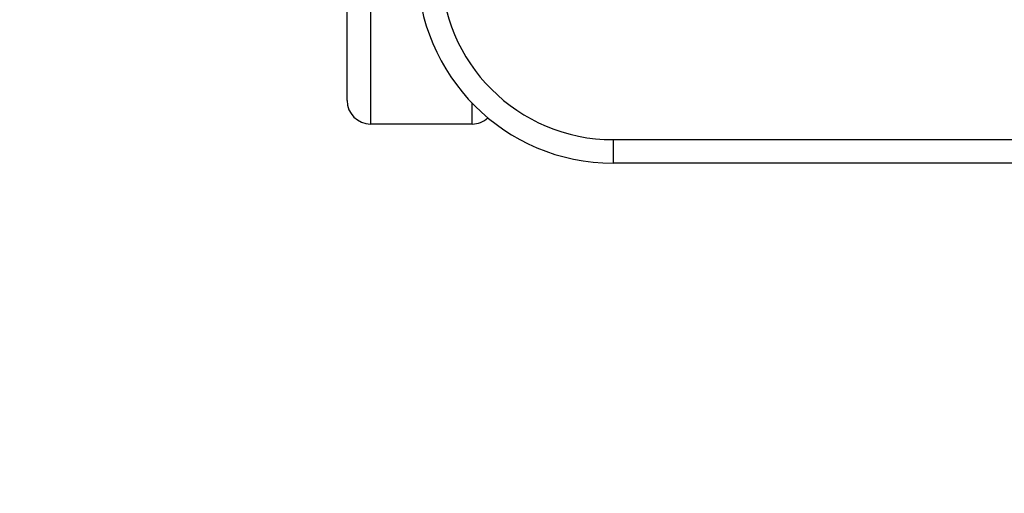
# Model space of a CAD drawing. Units: centimetres. Extents: x -266 to 267, y -212 to 210.
# Drawn here: x -120 to -107, y -66 to -60 of the extents above; entities that cross this region are included whole.
import ezdxf

# ---------------------------------------------------------------- set-up
doc = ezdxf.new("R2010")
doc.units = ezdxf.units.CM
doc.header["$LTSCALE"] = 2.54
doc.layers.get('0').update_dxf_attribs({"true_color": 0xff5454})
doc.layers.add('VP-EQ', color=7, linetype='Continuous', true_color=0x8a3492)

# ---------------------------------------------------------------- blocks, each defined once
blk = doc.blocks.new('2314__')
at = {"color": 7, "linetype": 'Continuous', "lineweight": 25}
for p, q in [((2584.2, -1936.07), (2584.2, -1914.07)), ((2587.2, -1914.07), (2587.2, -1939.07)), ((2600.2, -1939.07), (2600.2, -1936.41)), ((2600.2, -1939.07), (2587.2, -1939.07)), ((2618.21, -1941.07), (2688.21, -1941.07)), ((2618.21, -1941.07), (2618.21, -1944.07)), ((2688.21, -1944.07), (2618.21, -1944.07))]:
    blk.add_line(p, q, dxfattribs=at)
for centre, radius, start, end in [((2618.21, -1919.07), 25, 180, 270), ((2618.21, -1919.07), 22, 180, 270), ((2587.2, -1936.07), 3, 180, 270), ((2600.2, -1936.07), 3, 270, 312.2529)]:
    blk.add_arc(centre, radius, start, end, dxfattribs=at)
blk = doc.blocks.new('2314__ 2d')
at = {"layer": 'VP-EQ', "color": 0}
blk.add_lwpolyline([(-283.475, -468.749), (-283.475, -590.749, 0.414214), (-133.475, -740.749), (99.425, -740.749, 0.414214), (249.425, -590.749), (249.425, -468.749, 0.414214), (99.425, -318.749), (-133.475, -318.749, 0.414214)], format="xyb", close=True, dxfattribs=at)
at = {"xscale": 0.1, "yscale": 0.1, "zscale": 0.1}
blk.add_blockref('2314__', (-391.895, -396.343), dxfattribs=at)

msp = doc.modelspace()

# ---------------------------------------------------------------- block references
at = {"layer": 'VP-EQ', "color": 0}
msp.add_blockref('2314__ 2d', (17.801, 529.138), dxfattribs=at)

doc.saveas('drawing.dxf')
